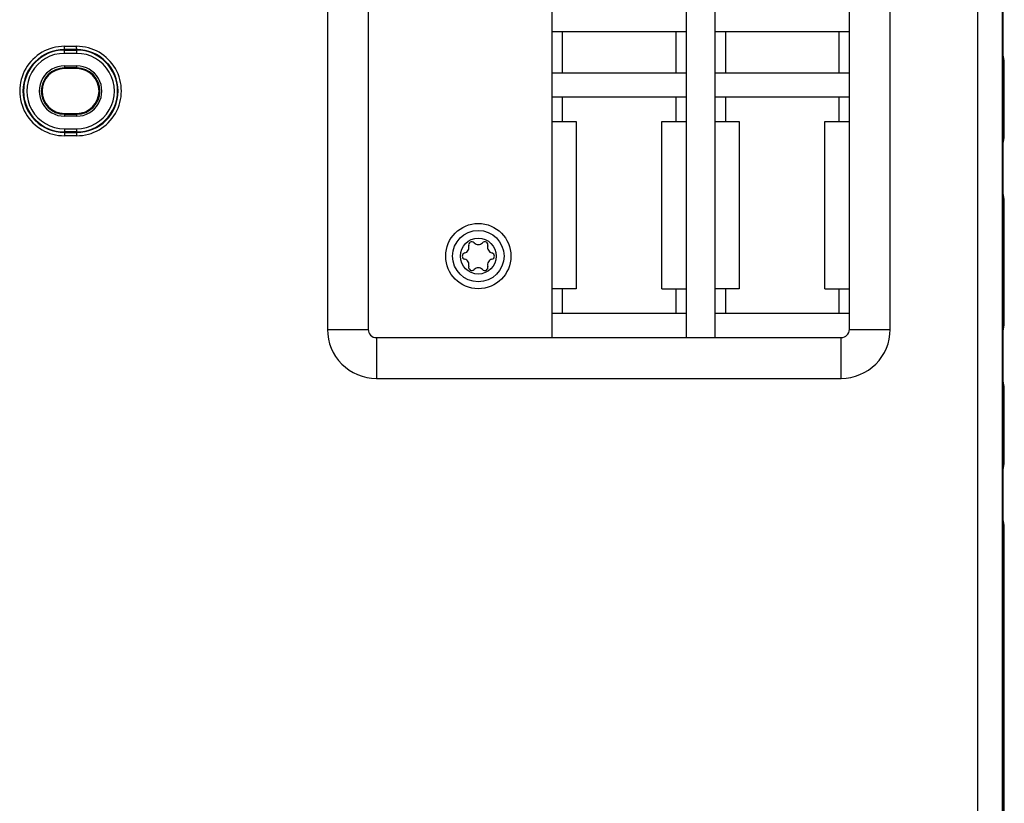
# Model space of a CAD drawing. Units: millimetres. Extents: x 0 to 594, y 0 to 420.
# Drawn here: x 233 to 257, y 47 to 66 of the extents above; entities that cross this region are included whole.
import ezdxf

# ---------------------------------------------------------------- set-up
doc = ezdxf.new("R2010")
doc.units = ezdxf.units.MM
doc.header["$LTSCALE"] = 32.67
doc.layers.get('0').update_dxf_attribs({"linetype": 'CONTINUOUS'})

msp = doc.modelspace()

# ---------------------------------------------------------------- linework, layer by layer
at = {"color": 7, "linetype": 'CONTINUOUS'}
for p, q in [((256.703, 98.318), (256.703, 45.219)), ((256.714, 98.319), (256.714, 45.219)), ((256.103, 46.219), (256.103, 98.266)), ((245.654, 72.269), (245.654, 58.269)), ((248.954, 72.269), (248.954, 58.269)), ((249.654, 72.269), (249.654, 58.269)), ((240.154, 72.069), (240.154, 58.469)), ((241.154, 72.069), (241.154, 58.469)), ((252.954, 58.469), (252.954, 72.069)), ((253.954, 58.469), (253.954, 72.069)), ((248.954, 65.769), (245.654, 65.769)), ((245.914, 65.769), (245.914, 64.769)), ((248.694, 65.769), (248.694, 64.769)), ((252.954, 65.769), (249.654, 65.769)), ((249.914, 65.769), (249.914, 64.769)), ((252.694, 65.769), (252.694, 64.769)), ((233.704, 65.416), (234.004, 65.416)), ((233.704, 65.243), (233.704, 65.416)), ((234.004, 65.336), (233.704, 65.336)), ((233.704, 65.323), (234.004, 65.323)), ((234.004, 65.243), (233.704, 65.243)), ((234.003, 65.379), (234.004, 65.416)), ((234.004, 65.35), (234.003, 65.379)), ((234.004, 65.243), (234.004, 65.35)), ((256.754, 63.219), (256.754, 65.019)), ((233.704, 64.938), (234.004, 64.938)), ((233.704, 64.938), (233.704, 64.869)), ((234.004, 64.888), (233.704, 64.888)), ((234.004, 64.869), (233.704, 64.869)), ((234.004, 64.869), (234.004, 64.938)), ((245.654, 64.769), (248.954, 64.769)), ((249.654, 64.769), (252.954, 64.769)), ((248.954, 64.169), (245.654, 64.169)), ((245.914, 64.169), (245.914, 63.569)), ((248.694, 64.169), (248.694, 63.569)), ((252.954, 64.169), (249.654, 64.169)), ((249.914, 64.169), (249.914, 63.569)), ((252.694, 64.169), (252.694, 63.569)), ((233.704, 63.769), (234.004, 63.769)), ((233.704, 63.769), (233.704, 63.701)), ((233.704, 63.751), (234.004, 63.751)), ((234.004, 63.701), (234.004, 63.769)), ((234.004, 63.701), (233.704, 63.701)), ((245.654, 63.569), (246.254, 63.569)), ((246.254, 63.569), (246.254, 59.469)), ((248.354, 63.569), (248.954, 63.569)), ((248.354, 59.469), (248.354, 63.569)), ((249.654, 63.569), (250.254, 63.569)), ((250.254, 63.569), (250.254, 59.469)), ((252.354, 63.569), (252.954, 63.569)), ((252.354, 59.469), (252.354, 63.569)), ((233.704, 63.395), (234.004, 63.395)), ((233.704, 63.395), (233.704, 63.289)), ((234.004, 63.315), (233.704, 63.315)), ((233.704, 63.302), (234.004, 63.302)), ((233.704, 63.289), (233.704, 63.259)), ((234.004, 63.222), (234.004, 63.395)), ((233.704, 63.259), (233.704, 63.222)), ((234.004, 63.222), (233.704, 63.222)), ((256.754, 58.619), (256.754, 61.619)), ((246.254, 59.469), (245.654, 59.469)), ((245.914, 59.469), (245.914, 58.869)), ((248.354, 59.469), (248.954, 59.469)), ((248.694, 59.469), (248.694, 58.869)), ((250.254, 59.469), (249.654, 59.469)), ((249.914, 59.469), (249.914, 58.869)), ((252.354, 59.469), (252.954, 59.469)), ((252.694, 59.469), (252.694, 58.869)), ((245.654, 58.869), (248.954, 58.869)), ((249.654, 58.869), (252.954, 58.869)), ((240.154, 58.469), (241.154, 58.469)), ((252.954, 58.469), (253.954, 58.469)), ((241.354, 58.269), (252.754, 58.269)), ((241.354, 58.269), (241.354, 57.269)), ((252.754, 57.269), (252.754, 58.269)), ((241.354, 57.269), (252.754, 57.269)), ((256.754, 55.219), (256.754, 57.019)), ((256.754, 45.619), (256.754, 53.619))]:
    msp.add_line(p, q, dxfattribs=at)
for radius in [0.8, 0.63, 0.44]:
    msp.add_circle((243.854, 60.269), radius, dxfattribs=at)
for centre, radius, start, end in [((233.704, 64.319), 1.097, 89.9984, 270.0016), ((233.704, 64.319), 1.017, 90, 270), ((233.704, 64.319), 1.004, 90, 270), ((233.704, 64.319), 0.924, 90, 270.0019), ((234.004, 64.319), 1.097, 269.9984, 90.0016), ((234.004, 64.319), 1.017, 270, 90), ((234.004, 64.319), 1.004, 270, 90), ((234.004, 64.319), 0.924, 270, 90.0019), ((256.254, 65.019), 0.5, 0, 21.8963), ((233.704, 64.319), 0.618, 90, 270.003), ((233.704, 64.319), 0.568, 90, 270), ((233.704, 64.319), 0.55, 90, 270), ((234.004, 64.319), 0.618, 270, 90.003), ((234.004, 64.319), 0.568, 270, 90), ((234.004, 64.319), 0.55, 270, 90), ((256.254, 63.219), 0.5, 338.1034, 360), ((256.254, 61.619), 0.5, 0, 21.8963), ((243.696, 60.543), 0.079, 43.6336, 196.3664), ((244.012, 60.543), 0.079, 343.6336, 136.3664), ((243.486, 60.481), 0.139, 283.6336, 16.3664), ((243.854, 60.693), 0.139, 223.6336, 316.3664), ((244.221, 60.481), 0.139, 163.6336, 256.3664), ((243.538, 60.269), 0.079, 103.6336, 256.3664), ((243.486, 60.057), 0.139, 343.6336, 76.3664), ((244.221, 60.057), 0.139, 103.6336, 196.3664), ((244.17, 60.269), 0.079, 283.6336, 76.3664), ((243.696, 59.996), 0.079, 163.6336, 316.3664), ((243.854, 59.845), 0.139, 43.6336, 136.3664), ((244.012, 59.996), 0.079, 223.6336, 16.3664), ((241.354, 58.469), 1.2, 179.9986, 270.0014), ((241.354, 58.469), 0.2, 179.9909, 270.0091), ((252.754, 58.469), 1.2, 269.9986, 0.0014), ((252.754, 58.469), 0.2, 270, 360), ((256.254, 58.619), 0.5, 338.1034, 360), ((256.254, 57.019), 0.5, 0, 21.8963), ((256.254, 55.219), 0.5, 338.1034, 360), ((256.254, 53.619), 0.5, 0, 21.8963)]:
    msp.add_arc(centre, radius, start, end, dxfattribs=at)

doc.saveas('drawing.dxf')
